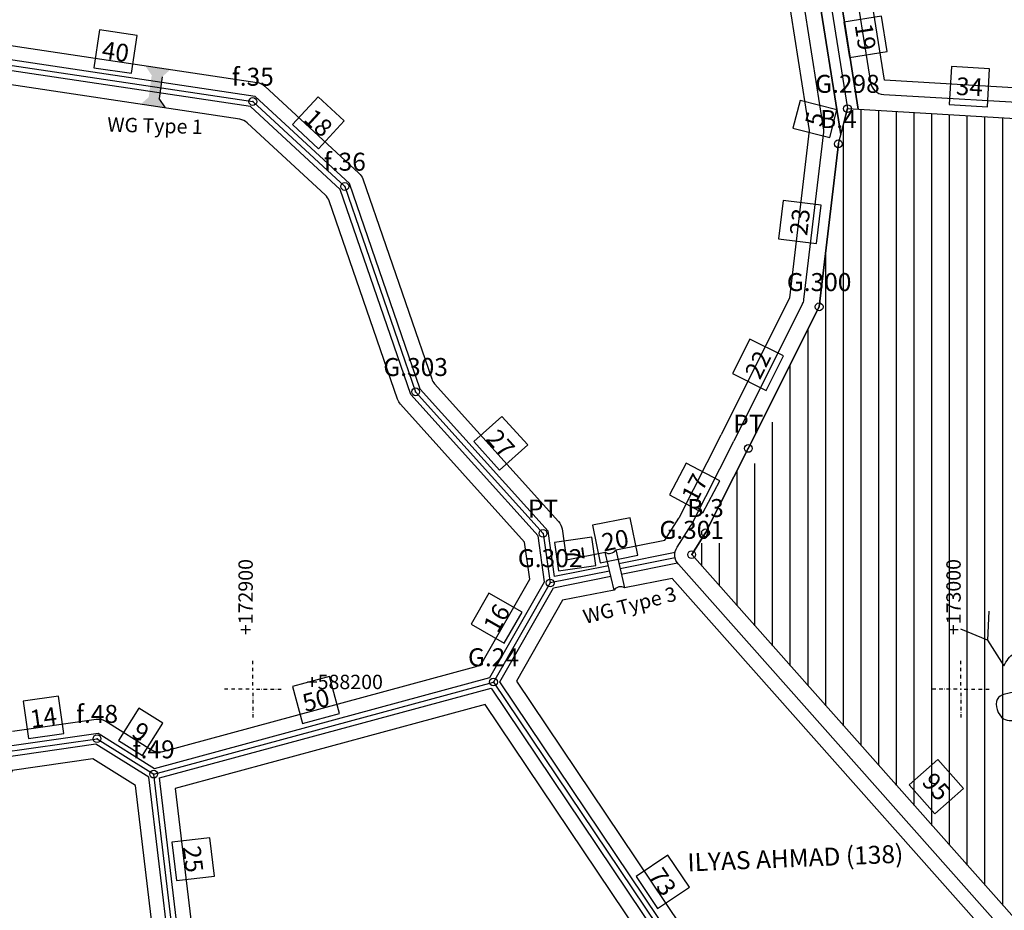
# Model space of a CAD drawing. Units: inches. Extents: x -88763 to -20466, y -21900 to 27898.
# Drawn here: x -77193 to -75802, y 8687 to 9945 of the extents above; entities that cross this region are included whole.
import ezdxf
from ezdxf.enums import TextEntityAlignment as Align

# ---------------------------------------------------------------- set-up
doc = ezdxf.new("R2010")
doc.units = ezdxf.units.IN
doc.header["$MEASUREMENT"] = 0
doc.linetypes.add('DASHDOT', pattern=[1, 0.5, -0.25, 0, -0.25])
for name, color, linetype in [('BANGUNAN', 5, 'Continuous'), ('BATAS DESA', 6, 'Continuous'), ('BULAT1', 7, 'Continuous'), ('Dimension', 7, 'Continuous'), ('Double', 144, 'Continuous'), ('Grid', 7, 'Continuous'), ('Nama 1', 7, 'Continuous'), ('PATOK1', 7, 'Continuous'), ('tambak', 7, 'Continuous'), ('Tanggul', 7, 'Continuous')]:
    doc.layers.add(name, color=color, linetype=linetype)
doc.layers.add('Sal_existing', color=1, linetype='Continuous', lineweight=15)
doc.styles.add('L100', font='simplex.shx', dxfattribs={"height": 2.54})
doc.styles.add('L80', font='simplex.shx', dxfattribs={"height": 2.03})
doc.styles.add('P200-1', font='panroman.ttf', dxfattribs={"width": 0.8, "height": 25})
doc.dimstyles.new('1TO200', dxfattribs={"dimtxt": 14, "dimasz": 5, "dimexe": 25, "dimexo": 25, "dimgap": -14, "dimtad": 1, "dimdec": 0, "dimlfac": 0.1, "dimzin": 0, "dimdsep": 46, "dimtxsty": 'P200-1', "dimblk": 'DOT', "dimcen": 0.09, "dimse1": 1, "dimse2": 1, "dimsd1": 1, "dimsd2": 1, "dimclrd": 191, "dimclre": 191, "dimclrt": 1, "dimadec": 0, "dimazin": 0, "dimtfac": 1, "dimtdec": 0, "dimtix": 1, "dimtmove": 0, "dimatfit": 3, "dimldrblk": 'DOT', "dimfxl": 0, "dimtolj": 1, "dimtzin": 0, "dimarcsym": 0})

# ---------------------------------------------------------------- blocks, each defined once
blk = doc.blocks.new('*D3691')
at = {"layer": 'Defpoints', "color": 0}
for p in [(-76243.7, 9189), (-76243.7, 9189), (-75613.7, 8479)]:
    blk.add_point(p, dxfattribs=at)
at = {"layer": 'Dimension', "color": 191, "lineweight": -2}
for p, q in [((-75896.1, 8899.4), (-75936.3, 8863.7)), ((-75859.9, 8858.6), (-75896.1, 8899.4)), ((-75936.3, 8863.7), (-75900.2, 8822.9)), ((-75900.2, 8822.9), (-75859.9, 8858.6))]:
    blk.add_line(p, q, dxfattribs=at)
at = {"layer": 'Dimension', "color": 1, "insert": (-75898.1, 8861.2), "char_height": 25, "attachment_point": 5, "rotation": 311.5834, "style": 'P200-1'}
blk.add_mtext('\\A1;95', dxfattribs=at)
blk = doc.blocks.new('_Dot')
at = {"color": 0, "linetype": 'ByBlock', "lineweight": -2}
blk.add_line((-0.5, 0), (-1, 0), dxfattribs=at)
at = {"color": 0, "linetype": 'ByBlock', "const_width": 0.5}
blk.add_lwpolyline([(-0.25, 0, 1), (0.25, 0, 1)], format="xyb", close=True, dxfattribs=at)
blk = doc.blocks.new('*D3692')
at = {"layer": 'Defpoints', "color": 0}
for p in [(-76163.7, 9339), (-76163.7, 9339), (-76243.7, 9189)]:
    blk.add_point(p, dxfattribs=at)
at = {"layer": 'Dimension', "color": 191, "lineweight": -2}
for p, q in [((-76251.3, 9318.1), (-76275.1, 9273.3)), ((-76204.1, 9293), (-76251.3, 9318.1)), ((-76228, 9248.2), (-76204.1, 9293)), ((-76275.1, 9273.3), (-76228, 9248.2))]:
    blk.add_line(p, q, dxfattribs=at)
at = {"layer": 'Dimension', "color": 1, "insert": (-76239.6, 9283.2), "char_height": 25, "attachment_point": 5, "rotation": 61.9275, "style": 'P200-1'}
blk.add_mtext('\\A1;17', dxfattribs=at)
blk = doc.blocks.new('*D3693')
at = {"layer": 'Defpoints', "color": 0}
for p in [(-76063.7, 9539), (-76063.7, 9539), (-76163.7, 9339)]:
    blk.add_point(p, dxfattribs=at)
at = {"layer": 'Dimension', "color": 191, "lineweight": -2}
for p, q in [((-76161.7, 9493.4), (-76186.1, 9444.7)), ((-76114.1, 9469.6), (-76161.7, 9493.4)), ((-76138.4, 9420.9), (-76114.1, 9469.6)), ((-76186.1, 9444.7), (-76138.4, 9420.9))]:
    blk.add_line(p, q, dxfattribs=at)
at = {"layer": 'Dimension', "color": 1, "insert": (-76150.1, 9457.2), "char_height": 25, "attachment_point": 5, "rotation": 63.4349, "style": 'P200-1'}
blk.add_mtext('\\A1;22', dxfattribs=at)
blk = doc.blocks.new('*D3694')
at = {"layer": 'Defpoints', "color": 0}
for p in [(-76036.5, 9769.2, 3.6), (-76036.5, 9769.2), (-76063.7, 9539)]:
    blk.add_point(p, dxfattribs=at)
at = {"layer": 'Dimension', "color": 191, "lineweight": -2}
for p, q in [((-76114.5, 9689.2), (-76120.9, 9635)), ((-76060.8, 9682.8), (-76114.5, 9689.2)), ((-76067.2, 9628.7), (-76060.8, 9682.8)), ((-76120.9, 9635), (-76067.2, 9628.7))]:
    blk.add_line(p, q, dxfattribs=at)
at = {"layer": 'Dimension', "color": 1, "insert": (-76090.9, 9658.9), "char_height": 25, "attachment_point": 5, "rotation": 83.2665, "style": 'P200-1'}
blk.add_mtext('\\A1;23', dxfattribs=at)
blk = doc.blocks.new('*D3695')
at = {"layer": 'Defpoints', "color": 0}
for p in [(-76023.7, 9819), (-76023.7, 9819), (-76036.5, 9769.2, 3.6)]:
    blk.add_point(p, dxfattribs=at)
at = {"layer": 'Dimension', "color": 191, "lineweight": -2}
for p, q in [((-76090.7, 9830.6), (-76100.8, 9791.4)), ((-76038.6, 9817.2), (-76090.7, 9830.6)), ((-76048.7, 9778), (-76038.6, 9817.2)), ((-76100.8, 9791.4), (-76048.7, 9778))]:
    blk.add_line(p, q, dxfattribs=at)
at = {"layer": 'Dimension', "color": 1, "insert": (-76069.7, 9804.3), "char_height": 25, "attachment_point": 5, "rotation": 75.561, "style": 'P200-1'}
blk.add_mtext('\\A1;5', dxfattribs=at)
blk = doc.blocks.new('*D3696')
at = {"layer": 'Defpoints', "color": 0}
for p in [(-76023.7, 9819), (-75683.7, 9799), (-75683.7, 9799)]:
    blk.add_point(p, dxfattribs=at)
at = {"layer": 'Dimension', "color": 191, "lineweight": -2}
for p, q in [((-75876.7, 9878.4), (-75879.9, 9824.6)), ((-75822.8, 9875.2), (-75876.7, 9878.4)), ((-75826, 9821.4), (-75822.8, 9875.2)), ((-75879.9, 9824.6), (-75826, 9821.4))]:
    blk.add_line(p, q, dxfattribs=at)
at = {"layer": 'Dimension', "color": 1, "insert": (-75851.3, 9849.9), "char_height": 25, "attachment_point": 5, "rotation": 356.6335, "style": 'P200-1'}
blk.add_mtext('\\A1;34', dxfattribs=at)
blk = doc.blocks.new('*D2318')
at = {"layer": 'Defpoints', "color": 0}
for p in [(-76053.7, 10009), (-76053.7, 10009), (-76023.7, 9819)]:
    blk.add_point(p, dxfattribs=at)
at = {"layer": 'Dimension', "color": 191, "lineweight": -2}
for p, q in [((-75975.6, 9949.4), (-76028.8, 9941)), ((-75967.8, 9899.8), (-75975.6, 9949.4)), ((-76028.8, 9941), (-76021, 9891.4)), ((-76021, 9891.4), (-75967.8, 9899.8))]:
    blk.add_line(p, q, dxfattribs=at)
at = {"layer": 'Dimension', "color": 1, "insert": (-75998.3, 9920.4), "char_height": 25, "attachment_point": 5, "rotation": 278.9726, "style": 'P200-1'}
blk.add_mtext('\\A1;19', dxfattribs=at)
blk = doc.blocks.new('*D2418')
at = {"layer": 'Defpoints', "color": 0}
for p in [(-77263.7, 9889), (-76863.7, 9829), (-76863.7, 9829)]:
    blk.add_point(p, dxfattribs=at)
at = {"layer": 'Dimension', "color": 191, "lineweight": -2}
for p, q in [((-77080.1, 9930.2), (-77088.1, 9876.8)), ((-77027.2, 9922.2), (-77080.1, 9930.2)), ((-77035.2, 9868.9), (-77027.2, 9922.2)), ((-77088.1, 9876.8), (-77035.2, 9868.9))]:
    blk.add_line(p, q, dxfattribs=at)
at = {"layer": 'Dimension', "color": 1, "insert": (-77057.6, 9899.5), "char_height": 25, "attachment_point": 5, "rotation": 351.4692, "style": 'P200-1'}
blk.add_mtext('\\A1;40', dxfattribs=at)
blk = doc.blocks.new('*D2419')
at = {"layer": 'Defpoints', "color": 0}
for p in [(-76863.7, 9829), (-76733.7, 9709), (-76733.7, 9709)]:
    blk.add_point(p, dxfattribs=at)
at = {"layer": 'Dimension', "color": 191, "lineweight": -2}
for p, q in [((-76771.5, 9835.6), (-76807.7, 9796.4)), ((-76734.5, 9801.5), (-76771.5, 9835.6)), ((-76807.7, 9796.4), (-76770.7, 9762.2)), ((-76770.7, 9762.2), (-76734.5, 9801.5))]:
    blk.add_line(p, q, dxfattribs=at)
at = {"layer": 'Dimension', "color": 1, "insert": (-76771.1, 9798.9), "char_height": 25, "attachment_point": 5, "rotation": 317.2906, "style": 'P200-1'}
blk.add_mtext('\\A1;18', dxfattribs=at)
blk = doc.blocks.new('*D2427')
at = {"layer": 'Defpoints', "color": 0}
for p in [(-77083.7, 8929), (-77083.7, 8929), (-77223.7, 8909)]:
    blk.add_point(p, dxfattribs=at)
at = {"layer": 'Dimension', "color": 191, "lineweight": -2}
for p, q in [((-77138.3, 8988.9), (-77188.1, 8981.8)), ((-77130.8, 8936.4), (-77138.3, 8988.9)), ((-77188.1, 8981.8), (-77180.6, 8929.3)), ((-77180.6, 8929.3), (-77130.8, 8936.4))]:
    blk.add_line(p, q, dxfattribs=at)
at = {"layer": 'Dimension', "color": 1, "insert": (-77159.5, 8959.1), "char_height": 25, "attachment_point": 5, "rotation": 8.1301, "style": 'P200-1'}
blk.add_mtext('\\A1;14', dxfattribs=at)
blk = doc.blocks.new('*D2428')
at = {"layer": 'Defpoints', "color": 0}
for p in [(-77083.7, 8929), (-77003.7, 8879), (-77003.7, 8879)]:
    blk.add_point(p, dxfattribs=at)
at = {"layer": 'Dimension', "color": 191, "lineweight": -2}
for p, q in [((-77024.6, 8972.1), (-77053.2, 8926.4)), ((-76990.9, 8951), (-77024.6, 8972.1)), ((-77019.5, 8905.3), (-76990.9, 8951)), ((-77053.2, 8926.4), (-77019.5, 8905.3))]:
    blk.add_line(p, q, dxfattribs=at)
at = {"layer": 'Dimension', "color": 1, "insert": (-77022, 8938.7), "char_height": 25, "attachment_point": 5, "rotation": 327.9946, "style": 'P200-1'}
blk.add_mtext('\\A1;9', dxfattribs=at)
blk = doc.blocks.new('*D2429')
at = {"layer": 'Defpoints', "color": 0}
for p in [(-77003.7, 8879), (-76973.7, 8629), (-76973.7, 8629)]:
    blk.add_point(p, dxfattribs=at)
at = {"layer": 'Dimension', "color": 191, "lineweight": -2}
for p, q in [((-76924.4, 8789.2), (-76978.1, 8782.8)), ((-76978.1, 8782.8), (-76971.6, 8728.6)), ((-76917.9, 8735), (-76924.4, 8789.2)), ((-76971.6, 8728.6), (-76917.9, 8735))]:
    blk.add_line(p, q, dxfattribs=at)
at = {"layer": 'Dimension', "color": 1, "insert": (-76948, 8758.9), "char_height": 25, "attachment_point": 5, "rotation": 276.8428, "style": 'P200-1'}
blk.add_mtext('\\A1;25', dxfattribs=at)
blk = doc.blocks.new('*D2430')
at = {"layer": 'Defpoints', "color": 0}
for p in [(-76523.7, 9009), (-76523.7, 9009), (-77003.7, 8879)]:
    blk.add_point(p, dxfattribs=at)
at = {"layer": 'Dimension', "color": 191, "lineweight": -2}
for p, q in [((-76755.4, 9016.7), (-76807.5, 9002.5)), ((-76741.3, 8964.6), (-76755.4, 9016.7)), ((-76807.5, 9002.5), (-76793.4, 8950.5)), ((-76793.4, 8950.5), (-76741.3, 8964.6))]:
    blk.add_line(p, q, dxfattribs=at)
at = {"layer": 'Dimension', "color": 1, "insert": (-76774.4, 8983.6), "char_height": 25, "attachment_point": 5, "rotation": 15.1541, "style": 'P200-1'}
blk.add_mtext('\\A1;50', dxfattribs=at)
blk = doc.blocks.new('*D2431')
at = {"layer": 'Defpoints', "color": 0}
for p in [(-76443.7, 9149), (-76443.7, 9149), (-76523.7, 9009)]:
    blk.add_point(p, dxfattribs=at)
at = {"layer": 'Dimension', "color": 191, "lineweight": -2}
for p, q in [((-76530.1, 9134.5), (-76555.1, 9090.8)), ((-76483.4, 9107.8), (-76530.1, 9134.5)), ((-76508.4, 9064.1), (-76483.4, 9107.8)), ((-76555.1, 9090.8), (-76508.4, 9064.1))]:
    blk.add_line(p, q, dxfattribs=at)
at = {"layer": 'Dimension', "color": 1, "insert": (-76519.2, 9099.3), "char_height": 25, "attachment_point": 5, "rotation": 60.2551, "style": 'P200-1'}
blk.add_mtext('\\A1;16', dxfattribs=at)
blk = doc.blocks.new('*D2432')
at = {"layer": 'Defpoints', "color": 0}
for p in [(-76243.7, 9189), (-76243.7, 9189), (-76443.7, 9149)]:
    blk.add_point(p, dxfattribs=at)
at = {"layer": 'Dimension', "color": 191, "lineweight": -2}
for p, q in [((-76330.6, 9241.2), (-76383.6, 9230.6)), ((-76320, 9188), (-76330.6, 9241.2)), ((-76383.6, 9230.6), (-76372.9, 9177.4)), ((-76372.9, 9177.4), (-76320, 9188))]:
    blk.add_line(p, q, dxfattribs=at)
at = {"layer": 'Dimension', "color": 1, "insert": (-76351.8, 9209.3), "char_height": 25, "attachment_point": 5, "rotation": 11.3099, "style": 'P200-1'}
blk.add_mtext('\\A1;20', dxfattribs=at)
blk = doc.blocks.new('*D2433')
at = {"layer": 'Defpoints', "color": 0}
for p in [(-76453.7, 9219), (-76443.7, 9149), (-76443.7, 9149)]:
    blk.add_point(p, dxfattribs=at)
at = {"layer": 'Dimension', "color": 191, "lineweight": -2}
for p, q in [((-76384.9, 9213.5), (-76437.7, 9206)), ((-76379.1, 9173.6), (-76384.9, 9213.5)), ((-76437.7, 9206), (-76432, 9166)), ((-76432, 9166), (-76379.1, 9173.6))]:
    blk.add_line(p, q, dxfattribs=at)
at = {"layer": 'Dimension', "color": 1, "insert": (-76408.4, 9189.8), "char_height": 25, "attachment_point": 5, "rotation": 278.1301, "style": 'P200-1'}
blk.add_mtext('\\A1;7', dxfattribs=at)
blk = doc.blocks.new('*D2434')
at = {"layer": 'Defpoints', "color": 0}
for p in [(-76633.7, 9419), (-76453.7, 9219), (-76453.7, 9219)]:
    blk.add_point(p, dxfattribs=at)
at = {"layer": 'Dimension', "color": 191, "lineweight": -2}
for p, q in [((-76511.8, 9384.3), (-76551.5, 9348.6)), ((-76475.4, 9343.9), (-76511.8, 9384.3)), ((-76551.5, 9348.6), (-76515.1, 9308.1)), ((-76515.1, 9308.1), (-76475.4, 9343.9))]:
    blk.add_line(p, q, dxfattribs=at)
at = {"layer": 'Dimension', "color": 1, "insert": (-76513.5, 9346.2), "char_height": 25, "attachment_point": 5, "rotation": 311.9872, "style": 'P200-1'}
blk.add_mtext('\\A1;27', dxfattribs=at)
blk = doc.blocks.new('*D2435')
at = {"layer": 'Defpoints', "color": 0}
for p in [(-76523.7, 9009), (-76113.7, 8399), (-76113.7, 8399)]:
    blk.add_point(p, dxfattribs=at)
at = {"layer": 'Dimension', "color": 191, "lineweight": -2}
for p, q in [((-76277.4, 8764.6), (-76322.3, 8734.5)), ((-76247, 8719.4), (-76277.4, 8764.6)), ((-76322.3, 8734.5), (-76291.9, 8689.2)), ((-76291.9, 8689.2), (-76247, 8719.4))]:
    blk.add_line(p, q, dxfattribs=at)
at = {"layer": 'Dimension', "color": 1, "insert": (-76284.7, 8726.9), "char_height": 25, "attachment_point": 5, "rotation": 303.9063, "style": 'P200-1'}
blk.add_mtext('\\A1;73', dxfattribs=at)
blk = doc.blocks.new('*D2564')
at = {"layer": 'Defpoints', "color": 0}
for p in [(-76243.7, 9189), (-76243.7, 9189), (-75613.7, 8479)]:
    blk.add_point(p, dxfattribs=at)
at = {"layer": 'Dimension', "color": 191, "lineweight": -2}
for p, q in [((-75896.1, 8899.4), (-75936.3, 8863.7)), ((-75859.9, 8858.6), (-75896.1, 8899.4)), ((-75936.3, 8863.7), (-75900.2, 8822.9)), ((-75900.2, 8822.9), (-75859.9, 8858.6))]:
    blk.add_line(p, q, dxfattribs=at)
at = {"layer": 'Dimension', "color": 1, "insert": (-75898.1, 8861.2), "char_height": 25, "attachment_point": 5, "rotation": 311.5834, "style": 'P200-1'}
blk.add_mtext('\\A1;95', dxfattribs=at)
blk = doc.blocks.new('*D2565')
at = {"layer": 'Defpoints', "color": 0}
for p in [(-76163.7, 9339), (-76163.7, 9339), (-76243.7, 9189)]:
    blk.add_point(p, dxfattribs=at)
at = {"layer": 'Dimension', "color": 191, "lineweight": -2}
for p, q in [((-76251.3, 9318.1), (-76275.1, 9273.3)), ((-76204.1, 9293), (-76251.3, 9318.1)), ((-76228, 9248.2), (-76204.1, 9293)), ((-76275.1, 9273.3), (-76228, 9248.2))]:
    blk.add_line(p, q, dxfattribs=at)
at = {"layer": 'Dimension', "color": 1, "insert": (-76239.6, 9283.2), "char_height": 25, "attachment_point": 5, "rotation": 61.9275, "style": 'P200-1'}
blk.add_mtext('\\A1;17', dxfattribs=at)
blk = doc.blocks.new('*D2566')
at = {"layer": 'Defpoints', "color": 0}
for p in [(-76063.7, 9539), (-76063.7, 9539), (-76163.7, 9339)]:
    blk.add_point(p, dxfattribs=at)
at = {"layer": 'Dimension', "color": 191, "lineweight": -2}
for p, q in [((-76161.7, 9493.4), (-76186.1, 9444.7)), ((-76114.1, 9469.6), (-76161.7, 9493.4)), ((-76138.4, 9420.9), (-76114.1, 9469.6)), ((-76186.1, 9444.7), (-76138.4, 9420.9))]:
    blk.add_line(p, q, dxfattribs=at)
at = {"layer": 'Dimension', "color": 1, "insert": (-76150.1, 9457.2), "char_height": 25, "attachment_point": 5, "rotation": 63.4349, "style": 'P200-1'}
blk.add_mtext('\\A1;22', dxfattribs=at)
blk = doc.blocks.new('*D2567')
at = {"layer": 'Defpoints', "color": 0}
for p in [(-76036.5, 9769.2, 3.6), (-76036.5, 9769.2), (-76063.7, 9539)]:
    blk.add_point(p, dxfattribs=at)
at = {"layer": 'Dimension', "color": 191, "lineweight": -2}
for p, q in [((-76114.5, 9689.2), (-76120.9, 9635)), ((-76060.8, 9682.8), (-76114.5, 9689.2)), ((-76067.2, 9628.7), (-76060.8, 9682.8)), ((-76120.9, 9635), (-76067.2, 9628.7))]:
    blk.add_line(p, q, dxfattribs=at)
at = {"layer": 'Dimension', "color": 1, "insert": (-76090.9, 9658.9), "char_height": 25, "attachment_point": 5, "rotation": 83.2665, "style": 'P200-1'}
blk.add_mtext('\\A1;23', dxfattribs=at)
blk = doc.blocks.new('*D2568')
at = {"layer": 'Defpoints', "color": 0}
for p in [(-76023.7, 9819), (-76023.7, 9819), (-76036.5, 9769.2, 3.6)]:
    blk.add_point(p, dxfattribs=at)
at = {"layer": 'Dimension', "color": 191, "lineweight": -2}
for p, q in [((-76090.7, 9830.6), (-76100.8, 9791.4)), ((-76038.6, 9817.2), (-76090.7, 9830.6)), ((-76048.7, 9778), (-76038.6, 9817.2)), ((-76100.8, 9791.4), (-76048.7, 9778))]:
    blk.add_line(p, q, dxfattribs=at)
at = {"layer": 'Dimension', "color": 1, "insert": (-76069.7, 9804.3), "char_height": 25, "attachment_point": 5, "rotation": 75.561, "style": 'P200-1'}
blk.add_mtext('\\A1;5', dxfattribs=at)
blk = doc.blocks.new('*D2569')
at = {"layer": 'Defpoints', "color": 0}
for p in [(-76023.7, 9819), (-75683.7, 9799), (-75683.7, 9799)]:
    blk.add_point(p, dxfattribs=at)
at = {"layer": 'Dimension', "color": 191, "lineweight": -2}
for p, q in [((-75876.7, 9878.4), (-75879.9, 9824.6)), ((-75822.8, 9875.2), (-75876.7, 9878.4)), ((-75826, 9821.4), (-75822.8, 9875.2)), ((-75879.9, 9824.6), (-75826, 9821.4))]:
    blk.add_line(p, q, dxfattribs=at)
at = {"layer": 'Dimension', "color": 1, "insert": (-75851.3, 9849.9), "char_height": 25, "attachment_point": 5, "rotation": 356.6335, "style": 'P200-1'}
blk.add_mtext('\\A1;34', dxfattribs=at)
blk = doc.blocks.new('*D951')
at = {"layer": 'Defpoints', "color": 0}
for p in [(-76053.7, 10009), (-76053.7, 10009), (-76023.7, 9819)]:
    blk.add_point(p, dxfattribs=at)
at = {"layer": 'Dimension', "color": 191, "lineweight": -2}
for p, q in [((-75975.6, 9949.4), (-76028.8, 9941)), ((-75967.8, 9899.8), (-75975.6, 9949.4)), ((-76028.8, 9941), (-76021, 9891.4)), ((-76021, 9891.4), (-75967.8, 9899.8))]:
    blk.add_line(p, q, dxfattribs=at)
at = {"layer": 'Dimension', "color": 1, "insert": (-75998.3, 9920.4), "char_height": 25, "attachment_point": 5, "rotation": 278.9726, "style": 'P200-1'}
blk.add_mtext('\\A1;19', dxfattribs=at)
blk = doc.blocks.new('*D1003')
at = {"layer": 'Defpoints', "color": 0}
for p in [(-77263.7, 9889), (-76863.7, 9829), (-76863.7, 9829)]:
    blk.add_point(p, dxfattribs=at)
at = {"layer": 'Dimension', "color": 191, "lineweight": -2}
for p, q in [((-77080.1, 9930.2), (-77088.1, 9876.8)), ((-77027.2, 9922.2), (-77080.1, 9930.2)), ((-77035.2, 9868.9), (-77027.2, 9922.2)), ((-77088.1, 9876.8), (-77035.2, 9868.9))]:
    blk.add_line(p, q, dxfattribs=at)
at = {"layer": 'Dimension', "color": 1, "insert": (-77057.6, 9899.5), "char_height": 25, "attachment_point": 5, "rotation": 351.4692, "style": 'P200-1'}
blk.add_mtext('\\A1;40', dxfattribs=at)
blk = doc.blocks.new('*D1004')
at = {"layer": 'Defpoints', "color": 0}
for p in [(-76863.7, 9829), (-76733.7, 9709), (-76733.7, 9709)]:
    blk.add_point(p, dxfattribs=at)
at = {"layer": 'Dimension', "color": 191, "lineweight": -2}
for p, q in [((-76771.5, 9835.6), (-76807.7, 9796.4)), ((-76734.5, 9801.5), (-76771.5, 9835.6)), ((-76807.7, 9796.4), (-76770.7, 9762.2)), ((-76770.7, 9762.2), (-76734.5, 9801.5))]:
    blk.add_line(p, q, dxfattribs=at)
at = {"layer": 'Dimension', "color": 1, "insert": (-76771.1, 9798.9), "char_height": 25, "attachment_point": 5, "rotation": 317.2906, "style": 'P200-1'}
blk.add_mtext('\\A1;18', dxfattribs=at)
blk = doc.blocks.new('*D1012')
at = {"layer": 'Defpoints', "color": 0}
for p in [(-77083.7, 8929), (-77083.7, 8929), (-77223.7, 8909)]:
    blk.add_point(p, dxfattribs=at)
at = {"layer": 'Dimension', "color": 191, "lineweight": -2}
for p, q in [((-77138.3, 8988.9), (-77188.1, 8981.8)), ((-77130.8, 8936.4), (-77138.3, 8988.9)), ((-77188.1, 8981.8), (-77180.6, 8929.3)), ((-77180.6, 8929.3), (-77130.8, 8936.4))]:
    blk.add_line(p, q, dxfattribs=at)
at = {"layer": 'Dimension', "color": 1, "insert": (-77159.5, 8959.1), "char_height": 25, "attachment_point": 5, "rotation": 8.1301, "style": 'P200-1'}
blk.add_mtext('\\A1;14', dxfattribs=at)
blk = doc.blocks.new('*D1013')
at = {"layer": 'Defpoints', "color": 0}
for p in [(-77083.7, 8929), (-77003.7, 8879), (-77003.7, 8879)]:
    blk.add_point(p, dxfattribs=at)
at = {"layer": 'Dimension', "color": 191, "lineweight": -2}
for p, q in [((-77024.6, 8972.1), (-77053.2, 8926.4)), ((-76990.9, 8951), (-77024.6, 8972.1)), ((-77019.5, 8905.3), (-76990.9, 8951)), ((-77053.2, 8926.4), (-77019.5, 8905.3))]:
    blk.add_line(p, q, dxfattribs=at)
at = {"layer": 'Dimension', "color": 1, "insert": (-77022, 8938.7), "char_height": 25, "attachment_point": 5, "rotation": 327.9946, "style": 'P200-1'}
blk.add_mtext('\\A1;9', dxfattribs=at)
blk = doc.blocks.new('*D1014')
at = {"layer": 'Defpoints', "color": 0}
for p in [(-77003.7, 8879), (-76973.7, 8629), (-76973.7, 8629)]:
    blk.add_point(p, dxfattribs=at)
at = {"layer": 'Dimension', "color": 191, "lineweight": -2}
for p, q in [((-76924.4, 8789.2), (-76978.1, 8782.8)), ((-76978.1, 8782.8), (-76971.6, 8728.6)), ((-76917.9, 8735), (-76924.4, 8789.2)), ((-76971.6, 8728.6), (-76917.9, 8735))]:
    blk.add_line(p, q, dxfattribs=at)
at = {"layer": 'Dimension', "color": 1, "insert": (-76948, 8758.9), "char_height": 25, "attachment_point": 5, "rotation": 276.8428, "style": 'P200-1'}
blk.add_mtext('\\A1;25', dxfattribs=at)
blk = doc.blocks.new('*D1015')
at = {"layer": 'Defpoints', "color": 0}
for p in [(-76523.7, 9009), (-76523.7, 9009), (-77003.7, 8879)]:
    blk.add_point(p, dxfattribs=at)
at = {"layer": 'Dimension', "color": 191, "lineweight": -2}
for p, q in [((-76755.4, 9016.7), (-76807.5, 9002.5)), ((-76741.3, 8964.6), (-76755.4, 9016.7)), ((-76807.5, 9002.5), (-76793.4, 8950.5)), ((-76793.4, 8950.5), (-76741.3, 8964.6))]:
    blk.add_line(p, q, dxfattribs=at)
at = {"layer": 'Dimension', "color": 1, "insert": (-76774.4, 8983.6), "char_height": 25, "attachment_point": 5, "rotation": 15.1541, "style": 'P200-1'}
blk.add_mtext('\\A1;50', dxfattribs=at)
blk = doc.blocks.new('*D1016')
at = {"layer": 'Defpoints', "color": 0}
for p in [(-76443.7, 9149), (-76443.7, 9149), (-76523.7, 9009)]:
    blk.add_point(p, dxfattribs=at)
at = {"layer": 'Dimension', "color": 191, "lineweight": -2}
for p, q in [((-76530.1, 9134.5), (-76555.1, 9090.8)), ((-76483.4, 9107.8), (-76530.1, 9134.5)), ((-76508.4, 9064.1), (-76483.4, 9107.8)), ((-76555.1, 9090.8), (-76508.4, 9064.1))]:
    blk.add_line(p, q, dxfattribs=at)
at = {"layer": 'Dimension', "color": 1, "insert": (-76519.2, 9099.3), "char_height": 25, "attachment_point": 5, "rotation": 60.2551, "style": 'P200-1'}
blk.add_mtext('\\A1;16', dxfattribs=at)
blk = doc.blocks.new('*D1017')
at = {"layer": 'Defpoints', "color": 0}
for p in [(-76243.7, 9189), (-76243.7, 9189), (-76443.7, 9149)]:
    blk.add_point(p, dxfattribs=at)
at = {"layer": 'Dimension', "color": 191, "lineweight": -2}
for p, q in [((-76330.6, 9241.2), (-76383.6, 9230.6)), ((-76320, 9188), (-76330.6, 9241.2)), ((-76383.6, 9230.6), (-76372.9, 9177.4)), ((-76372.9, 9177.4), (-76320, 9188))]:
    blk.add_line(p, q, dxfattribs=at)
at = {"layer": 'Dimension', "color": 1, "insert": (-76351.8, 9209.3), "char_height": 25, "attachment_point": 5, "rotation": 11.3099, "style": 'P200-1'}
blk.add_mtext('\\A1;20', dxfattribs=at)
blk = doc.blocks.new('*D1018')
at = {"layer": 'Defpoints', "color": 0}
for p in [(-76453.7, 9219), (-76443.7, 9149), (-76443.7, 9149)]:
    blk.add_point(p, dxfattribs=at)
at = {"layer": 'Dimension', "color": 191, "lineweight": -2}
for p, q in [((-76384.9, 9213.5), (-76437.7, 9206)), ((-76379.1, 9173.6), (-76384.9, 9213.5)), ((-76437.7, 9206), (-76432, 9166)), ((-76432, 9166), (-76379.1, 9173.6))]:
    blk.add_line(p, q, dxfattribs=at)
at = {"layer": 'Dimension', "color": 1, "insert": (-76408.4, 9189.8), "char_height": 25, "attachment_point": 5, "rotation": 278.1301, "style": 'P200-1'}
blk.add_mtext('\\A1;7', dxfattribs=at)
blk = doc.blocks.new('*D1019')
at = {"layer": 'Defpoints', "color": 0}
for p in [(-76633.7, 9419), (-76453.7, 9219), (-76453.7, 9219)]:
    blk.add_point(p, dxfattribs=at)
at = {"layer": 'Dimension', "color": 191, "lineweight": -2}
for p, q in [((-76511.8, 9384.3), (-76551.5, 9348.6)), ((-76475.4, 9343.9), (-76511.8, 9384.3)), ((-76551.5, 9348.6), (-76515.1, 9308.1)), ((-76515.1, 9308.1), (-76475.4, 9343.9))]:
    blk.add_line(p, q, dxfattribs=at)
at = {"layer": 'Dimension', "color": 1, "insert": (-76513.5, 9346.2), "char_height": 25, "attachment_point": 5, "rotation": 311.9872, "style": 'P200-1'}
blk.add_mtext('\\A1;27', dxfattribs=at)
blk = doc.blocks.new('*D1020')
at = {"layer": 'Defpoints', "color": 0}
for p in [(-76523.7, 9009), (-76113.7, 8399), (-76113.7, 8399)]:
    blk.add_point(p, dxfattribs=at)
at = {"layer": 'Dimension', "color": 191, "lineweight": -2}
for p, q in [((-76277.4, 8764.6), (-76322.3, 8734.5)), ((-76247, 8719.4), (-76277.4, 8764.6)), ((-76322.3, 8734.5), (-76291.9, 8689.2)), ((-76291.9, 8689.2), (-76247, 8719.4))]:
    blk.add_line(p, q, dxfattribs=at)
at = {"layer": 'Dimension', "color": 1, "insert": (-76284.7, 8726.9), "char_height": 25, "attachment_point": 5, "rotation": 303.9063, "style": 'P200-1'}
blk.add_mtext('\\A1;73', dxfattribs=at)

msp = doc.modelspace()

# ---------------------------------------------------------------- hatches: boundary and pattern name
at = {"layer": 'BATAS DESA'}
h = msp.add_hatch(color=6, dxfattribs=at)
h.paths.add_polyline_path([(-76979.7, 9874.4), (-77015.4, 9879.2), (-77006.5, 9865.8), (-76991.8, 9863.9)])
h.paths.add_polyline_path([(-76995.8, 9833.2), (-77010.6, 9835.2), (-77022.6, 9824.7), (-76987, 9819.9)])
msp.add_hatch(color=6, dxfattribs=at).paths.add_polyline_path([(-76991.7, 9863.9), (-77006.6, 9865.8), (-77010.7, 9835.2), (-76995.8, 9833.2)])

# ---------------------------------------------------------------- linework, layer by layer
at = {"layer": 'BANGUNAN', "lineweight": -3}
for points in [[(-75823.9, 9108.9), (-75825.7, 9068.2), (-75863.4, 9083.9)], [(-75825.7, 9068.2), (-75802.6, 9031.7)]]:
    msp.add_lwpolyline(points, dxfattribs=at)
msp.add_spline([(-75802.6, 9031.7), (-75788.7, 9048.8), (-75768.4, 9045.2), (-75756.3, 9013.3), (-75784.5, 8995.4), (-75812.2, 8984.5), (-75803.1, 8957.2), (-75781.9, 8957.5), (-75766.1, 8974.1)], degree=3, dxfattribs=at)
at = {"layer": 'BATAS DESA', "color": 6}
for p, q in [((-76991.7, 9863.9), (-76995.8, 9833.2)), ((-76987, 9819.9), (-76995.9, 9833.3))]:
    msp.add_line(p, q, dxfattribs=at)
at = {"layer": 'BULAT1', "color": 1, "ltscale": 10}
for centre in [(-76863.7, 9829), (-76023.7, 9819), (-76036.5, 9769.2, 3.6), (-76733.7, 9709), (-76063.7, 9539), (-76633.7, 9419), (-76163.7, 9339), (-76453.7, 9219), (-76224.1, 9219.8, 8.4), (-76243.7, 9189), (-76443.7, 9149), (-76523.7, 9009), (-77083.7, 8929), (-77003.7, 8879)]:
    msp.add_circle(centre, 5.5, dxfattribs=at)
for p in [(-76863.7, 9829), (-76023.7, 9819), (-76036.5, 9769.2, 3.6), (-76733.7, 9709), (-76063.7, 9539), (-76633.7, 9419), (-76163.7, 9339), (-76453.7, 9219), (-76224.1, 9219.8, 8.4), (-76243.7, 9189), (-76443.7, 9149), (-76523.7, 9009), (-77083.7, 8929), (-77003.7, 8879)]:
    msp.add_point(p, dxfattribs=at)
at = {"layer": 'Double', "color": 6}
for p, q in [((-76351.1, 9195.6), (-76338.7, 9142)), ((-76353.3, 9138.8), (-76365.8, 9192.4))]:
    msp.add_line(p, q, dxfattribs=at)
for points in [[(-75506.1, 11523.2), (-75098.5, 10897.6), (-75273.8, 10729.2), (-75516.5, 10622.6, 0.212003), (-75538.3, 10598.6), (-75659.7, 10234.1, 0.080522), (-75661.7, 10221.5), (-75661.7, 9972.7), (-75725.8, 9844.6), (-75971.3, 9859), (-75997.1, 10022.2, 0.115659), (-76004, 10039.1), (-76210.6, 10330.3), (-76186.4, 10347.6, 0.106842), (-76180.7, 10353.8), (-76069.2, 10546.5, 0.099444), (-76066.6, 10554), (-76027.8, 10854.7), (-75849, 11002), (-75952.1, 11197.9), (-75870.5, 11330.6), (-76291.5, 11889.7)], [(-77417.1, 10727.1), (-77631.1, 10566.6), (-77463.9, 10408.7), (-77494.5, 10245.8), (-77253.3, 9921.1, 0.198287), (-77240.3, 9913.3), (-76857.4, 9855.9, -0.150248), (-76846.8, 9850.8), (-76713.7, 9727.9, -0.123958), (-76708.3, 9719.8), (-76610.9, 9437.1, 0.100525), (-76606.8, 9430.2), (-76431.8, 9235.7, -0.148814), (-76426.8, 9225.2), (-76420.6, 9181.7), (-76365.9, 9192.6)], [(-77203.1, 8939.7), (-77084.9, 8956.6, -0.176937), (-77071.5, 8953.8), (-77006.7, 8913.3, 0.208726), (-76990.9, 8911), (-76550, 9030.4, 0.199371), (-76537.8, 9039.8), (-76472.3, 9154.5), (-76479.8, 9206.8), (-76655.2, 9401.7, -0.100525), (-76659.2, 9408.6), (-76755.8, 9688.7, 0.123958), (-76761.2, 9696.9), (-76871.7, 9798.9, 0.150248), (-76882.2, 9804), (-77270.9, 9862.3, -0.198287)], [(-76351.1, 9195.6), (-76281.7, 9209.5), (-76262, 9240.3, 0.02457), (-76261.1, 9242), (-76202.1, 9358.4)]]:
    msp.add_lwpolyline(points, format="xyb", dxfattribs=at)
at = {"layer": 'Double', "color": 144}
for points in [[(-76361.3, 9173.1), (-76437.4, 9157.9), (-76446.6, 9222.3), (-76627.1, 9422.9), (-76727.3, 9713.2), (-76860.3, 9836.1), (-77259.6, 9896), (-77515.8, 10240.8), (-77485.6, 10401.6), (-77662.1, 10568.3), (-77429.1, 10743.1), (-77096.6, 11020.1)], [(-76267.2, 9192), (-76346.6, 9176.1)], [(-76343.2, 9161.5), (-76263.9, 9177.3)], [(-75976.3, 8089.2), (-76107.1, 8402.6), (-76514.9, 9009.3), (-76438.9, 9142.3), (-76357.9, 9158.5)], [(-77023.1, 7689.4), (-77156.1, 7980.4), (-77146.3, 8147.4), (-76966.1, 8628.1), (-76995.5, 8873.5), (-76527, 9000.4), (-76120.4, 8395.4), (-75988.5, 8079.6)], [(-77036, 7681.6), (-77171.3, 7977.6), (-77161.1, 8150.6), (-76981.4, 8629.9), (-77010.7, 8874.5), (-77085.4, 8921.2), (-77218.3, 8902.2), (-77407.4, 8394.5), (-77661.3, 8189.4), (-77528.7, 8094.6), (-77371.7, 7916.7), (-77492.9, 7856), (-77354.7, 7638.9), (-77454.5, 7493.1)]]:
    msp.add_lwpolyline(points, dxfattribs=at)
msp.add_lwpolyline([(-78264.4, 10077), (-78247.3, 10043), (-78065.2, 9800.1), (-78134.5, 9631.7), (-77788.7, 9384.7), (-77569.4, 9145.4), (-77441.1, 9096), (-77359.4, 9065.4), (-77220.9, 8917), (-77082.1, 8936.8), (-77002.5, 8887.1), (-76528.7, 9015.4), (-76451.5, 9150.5), (-76460.8, 9215.7), (-76640.3, 9415.1), (-76740.2, 9704.8), (-76867.1, 9821.9), (-77267.9, 9882), (-77527.2, 10231.1), (-77806.1, 10201.2), (-77927, 10301.9), (-77981.6, 10311)], close=True, dxfattribs=at)
at = {"layer": 'Double', "color": 6}
for points in [[(-76881.4, 7687.9, -0.157719), (-76859.4, 7676.7), (-76448.5, 7265.6), (-76326.2, 7366.9), (-76144.8, 7645), (-76077.7, 8022, -0.184308), (-76063, 8046.5), (-76012.8, 8085.9), (-76137.3, 8384.1, 0.049128), (-76139.2, 8387.5), (-76535.6, 8977.3), (-76973.6, 8858.7), (-76946.2, 8630.5, -0.120123), (-76947.3, 8621.1), (-77125.5, 8146.1, 0.075145), (-77126.7, 8140.2), (-77135.6, 7989.2, 0.122491), (-77133.8, 7979.7), (-77009.9, 7708.6)], [(-77089.8, 8900.4), (-77203.7, 8884.1), (-77388.7, 8387.5, -0.134493), (-77394.9, 8378.9), (-77628.3, 8190.4), (-77517, 8110.9, -0.056953), (-77513.7, 8107.8), (-77339.5, 7910.4), (-77464.2, 7848), (-77330.8, 7638.5), (-77426, 7499.2), (-77298.9, 7420.5), (-77059.7, 7685.3), (-77189.5, 7969.3, -0.122491), (-77191.3, 7978.8), (-77181.1, 8151.8, -0.075145), (-77179.9, 8157.6), (-77003.5, 8627.8, 0.120123), (-77002.4, 8637.2), (-77029.5, 8862.7)]]:
    msp.add_lwpolyline(points, format="xyb", close=True, dxfattribs=at)
for centre, radius, start, end in [((-76360, 9200.9), 10.3, 235.6681, 328.7546), ((-76344.3, 9132.7), 10.9, 58.7709, 145.7023)]:
    msp.add_arc(centre, radius, start, end, dxfattribs=at)
at = {"layer": 'Grid', "color": 3, "linetype": 'DASHDOT', "lineweight": 30, "ltscale": 10}
for points in [[(-76863.7, 9004), (-76863.7, 9039)], [(-75863.7, 9004), (-75863.7, 9039)], [(-76868.7, 8999), (-76903.7, 8999)], [(-76863.7, 8994), (-76863.7, 8959)], [(-76858.7, 8999), (-76823.7, 8999)], [(-75868.7, 8999), (-75903.7, 8999)], [(-75863.7, 8994), (-75863.7, 8959)], [(-75858.7, 8999), (-75823.7, 8999)]]:
    msp.add_lwpolyline(points, dxfattribs=at)
for p in [(-76863.7, 8999), (-75863.7, 8999)]:
    msp.add_point(p, dxfattribs=at)
at = {"layer": 'Sal_existing', "color": 1, "lineweight": 30}
msp.add_lwpolyline([(-75663.8, 7777.6), (-75643.7, 7959), (-76003.7, 7929), (-76013.7, 7979), (-75973.2, 8062.4), (-75773.7, 8219), (-75613.7, 8479), (-76243.7, 9189), (-76224.1, 9219.8), (-76163.7, 9339), (-76063.7, 9539), (-76036.5, 9769.2), (-76023.7, 9819), (-75683.7, 9799), (-75690, 9779.9), (-75673.7, 9359), (-75663.7, 9219), (-75473.7, 9169), (-75473.7, 9039), (-75273.7, 8859), (-75143.7, 8689), (-75093.7, 8589), (-75093.7, 8509), (-75543.7, 7829)], dxfattribs=at)
at = {"layer": 'Sal_existing', "color": 1, "lineweight": -3, "ltscale": 10, "extrusion": (0.968414, -0.249349, 0), "elevation": -76070.8}
msp.add_lwpolyline([(-9447.5, 0), (-9499, 3.6)], dxfattribs=at)
at = {"layer": 'Sal_existing', "color": 1, "lineweight": -3, "ltscale": 10, "extrusion": (0.993102, -0.117252, 0), "elevation": -76657.5}
msp.add_lwpolyline([(786.4, 3.6), (554.6, 0)], dxfattribs=at)
at = {"layer": 'Sal_existing', "color": 1, "lineweight": -3, "ltscale": 10}
for points in [[(-76063.7, 9539), (-76163.7, 9339)], [(-75773.7, 8219), (-75613.7, 8479), (-76243.7, 9189)]]:
    msp.add_lwpolyline(points, dxfattribs=at)
at = {"layer": 'Sal_existing', "color": 1, "lineweight": -3, "ltscale": 10, "extrusion": (0.89208, -0.451878, 0), "elevation": -72164.2}
msp.add_lwpolyline([(-26085.6, 0), (-26219.2, 8.4)], dxfattribs=at)
at = {"layer": 'Sal_existing', "color": 1, "lineweight": -3, "ltscale": 10, "extrusion": (0.843447, -0.537212, 0), "elevation": -69244}
msp.add_lwpolyline([(-33172.1, 8.4), (-33208.6, 0)], dxfattribs=at)
at = {"layer": 'tambak', "lineweight": -3, "ltscale": 10}
for points in [[(-77223.7, 11229), (-77073.7, 11049), (-76833.7, 10959), (-76573.7, 10639), (-76273.7, 10319), (-76053.7, 10009), (-76023.7, 9819), (-75683.7, 9799), (-75603.7, 9959), (-75603.7, 10219), (-75483.7, 10579), (-75243.7, 10679), (-75023.7, 10889), (-75453.7, 11549)], [(-78453.7, 10139), (-78363.7, 10069), (-78273.7, 10079), (-77983.7, 10319), (-77923.7, 10309), (-77803.7, 10209), (-77523.7, 10239), (-77263.7, 9889), (-76863.7, 9829), (-76733.7, 9709), (-76633.7, 9419), (-76453.7, 9219), (-76443.7, 9149), (-76523.7, 9009)], [(-76267, 9184.4), (-76344.9, 9168.8)], [(-76359.6, 9165.8), (-76443.7, 9149)], [(-77030.2, 7686.9), (-77163.7, 7979), (-77153.7, 8149), (-76973.7, 8629), (-77003.7, 8879), (-76523.7, 9009), (-76113.7, 8399)], [(-77223.7, 8909), (-77083.7, 8929), (-77003.7, 8879)]]:
    msp.add_lwpolyline(points, dxfattribs=at)
at = {"layer": 'tambak', "color": 2, "lineweight": 35, "ltscale": 10}
for points in [[(-76008.4, 9818.1), (-76038.7, 10010.2, 0.115659), (-76042.2, 10018.6), (-76261.3, 10327.4, 0.034003), (-76263, 10329.5), (-76562.8, 10649.3)], [(-76033.1, 9782.4), (-76067.3, 9998.6, 0.115659), (-76070.7, 10007), (-76284.6, 10308.4, 0.034003), (-76286.3, 10310.5), (-76584.7, 10628.7)]]:
    msp.add_lwpolyline(points, format="xyb", dxfattribs=at)
at = {"layer": 'tambak', "color": 92}
for points in [[(-76004.4, 8919.3), (-76004.4, 9817.9)], [(-75979.4, 8891.1), (-75979.4, 9816.4)], [(-75954.4, 8862.9), (-75954.4, 9814.9)], [(-75929.4, 8834.7), (-75929.4, 9813.5)], [(-75904.4, 8806.6), (-75904.4, 8881.7), (-75904.4, 9812)], [(-75879.4, 8868.9), (-75879.4, 9199.8), (-75879.4, 9810.5)], [(-75854.4, 8750.2), (-75854.4, 9809)], [(-75829.4, 8722), (-75829.4, 9807.6)], [(-75804.4, 8990.9), (-75804.4, 9024.4), (-75804.4, 9806.1)], [(-76029.4, 9593.1), (-76029.4, 9797.1)], [(-76054.4, 9593.1), (-76054.4, 9618.3)], [(-76054.4, 8975.6), (-76054.4, 9593.1)], [(-76029.4, 8947.4), (-76029.4, 9593.1)], [(-76079.4, 9003.8), (-76079.4, 9507.7)], [(-76104.4, 9032), (-76104.4, 9457.7)], [(-76129.4, 9060.1), (-76129.4, 9376.1)], [(-76179.4, 9116.5), (-76179.4, 9308.1)], [(-76154.4, 9088.3), (-76154.4, 9317.9)], [(-76229.4, 9172.8), (-76229.4, 9205)], [(-76204.4, 9144.7), (-76204.4, 9205)], [(-75804.4, 8693.9), (-75804.4, 8990.9)], [(-75879.4, 8778.4), (-75879.4, 8868.9)]]:
    msp.add_lwpolyline(points, dxfattribs=at)
at = {"layer": 'Tanggul', "color": 4, "ltscale": 10}
for points in [[(-77194.5, 11253.3), (-77051.9, 11082.2, 0.132053), (-77043.4, 11076.2), (-76825.7, 10996.5, -0.133967), (-76807.2, 10983.4), (-76545.6, 10664.6, 0.016486), (-76544.7, 10663.6), (-76245.2, 10344.1, -0.034003), (-76243.4, 10342), (-76020.3, 10027.6, -0.115659), (-76016.9, 10019.1), (-75991.1, 9855.9, 0.352454), (-75972.5, 9839), (-75727, 9824.6, 0.300021)], [(-77252.9, 11204.7), (-77106.3, 11028.7, 0.128156), (-77088.6, 11016.1), (-76858.1, 10927.6, -0.132606), (-76849.6, 10921.5), (-76602.9, 10614.7, 0.018981), (-76601.9, 10613.5), (-76304.2, 10295.9, -0.034003), (-76302.4, 10293.8), (-76092.6, 9998.1, -0.115659), (-76089.1, 9989.6), (-76057.8, 9791.4, -0.068638), (-76057.7, 9785.9), (-76085.7, 9549.2, -0.086748), (-76087.7, 9542.6), (-76184.3, 9349.3)]]:
    msp.add_lwpolyline(points, format="xyb", dxfattribs=at)
at = {"layer": 'Tanggul', "color": 6, "ltscale": 10}
msp.add_lwpolyline([(-77416.3, 10727.8), (-77093.7, 10996.6), (-76865.2, 10909), (-76618, 10601.5, 0.018981), (-76617, 10600.4), (-76318.7, 10282.2), (-76108.9, 9986.5), (-76077.6, 9788.3), (-76105.5, 9551.5), (-76202.2, 9358.2)], format="xyb", dxfattribs=at)
at = {"layer": 'Tanggul', "color": 4}
msp.add_lwpolyline([(-77284.1, 7407.1), (-77034.8, 7683.1, -0.254261), (-77016.8, 7689.4), (-76884.5, 7668.1, -0.157719), (-76873.6, 7662.5), (-76462.6, 7251.5, 0.387006), (-76435.7, 7250.2), (-76313.4, 7351.5, 0.075468), (-76309.4, 7356), (-76128, 7634.1, 0.100814), (-76125.1, 7641.5), (-76058, 8018.5, -0.184308), (-76050.7, 8030.8), (-75794, 8232.4, 0.088589), (-75789.3, 8237.6), (-75650.1, 8463.9, 0.330674), (-75652.1, 8487.6), (-76262.4, 9175.4, -0.334971), (-76264.3, 9199.5), (-76244.6, 9230.4, 0.02457), (-76243.7, 9232.1), (-76184.2, 9349.4)], format="xyb", dxfattribs=at)
at = {"layer": 'Tanggul', "color": 6}
msp.add_lwpolyline([(-76353.4, 9139), (-76426.1, 9124.5), (-76491.4, 9010.2), (-76090.5, 8413.7, -0.049128), (-76088.6, 8410.3), (-75968, 8121.2), (-75806.3, 8248.1), (-75667.1, 8474.4), (-76271.4, 9155.4), (-76338.7, 9142)], format="xyb", dxfattribs=at)

# ---------------------------------------------------------------- texts
at = {"layer": 'Grid', "color": 3, "linetype": 'DASHDOT', "lineweight": 30, "ltscale": 10, "style": 'L80'}
for s, p in [('+172900', (-76863.7, 9129)), ('+173000', (-75863.7, 9129))]:
    msp.add_text(s, height=20.3, rotation=90, dxfattribs=at).set_placement(p, align=Align.CENTER)
msp.add_text('+588200', height=20.3, dxfattribs=at).set_placement((-76733.7, 8999), align=Align.CENTER)
at = {"layer": 'Nama 1', "ltscale": 10, "style": 'L100'}
msp.add_text('ILYAS AHMAD (138)', height=25.4, rotation=2.3637, dxfattribs=at).set_placement((-76097.3, 8760.4), align=Align.MIDDLE_CENTER)
at = {"layer": 'PATOK1', "color": 3, "ltscale": 10, "style": 'L100'}
for s, p in [('f.35', (-76863.7, 9864)), ('G.298', (-76023.7, 9854)), ('B.4', (-76036.5, 9804.2, 3.6)), ('f.36', (-76733.7, 9744)), ('G.300', (-76063.7, 9574)), ('G.303', (-76633.7, 9454)), ('PT', (-76163.7, 9374)), ('PT', (-76453.7, 9254)), ('B.3', (-76224.1, 9254.8, 8.4)), ('G.301', (-76243.7, 9224)), ('G.302', (-76443.7, 9184)), ('G.24', (-76523.7, 9044)), ('f.48', (-77083.7, 8964)), ('f.49', (-77003.7, 8914))]:
    msp.add_text(s, height=25.4, dxfattribs=at).set_placement(p, align=Align.MIDDLE_CENTER)
at = {"layer": 'tambak', "color": 3, "ltscale": 10, "style": 'L100'}
for s, rotation, p in [('WG Type 1', 358.485, (-77001.8, 9794.9)), ('WG Type 3', 14.4604, (-76331.2, 9117.6))]:
    msp.add_text(s, height=20.32, rotation=rotation, dxfattribs=at).set_placement(p, align=Align.MIDDLE_CENTER)

# ---------------------------------------------------------------- dimensions: what is measured, and where the dimension line sits
at = {"layer": 'Dimension'}
for p1, p2, picture, middle in [((-76023.7, 9819), (-76053.7, 10009), '*D2318', (-75998.3, 9920.4)), ((-76023.7, 9819), (-76053.7, 10009), '*D951', (-75998.3, 9920.4)), ((-77263.7, 9889), (-76863.7, 9829), '*D2418', (-77057.6, 9899.5)), ((-77263.7, 9889), (-76863.7, 9829), '*D1003', (-77057.6, 9899.5)), ((-76023.7, 9819), (-75683.7, 9799), '*D3696', (-75851.3, 9849.9)), ((-76023.7, 9819), (-75683.7, 9799), '*D2569', (-75851.3, 9849.9)), ((-76863.7, 9829), (-76733.7, 9709), '*D2419', (-76771.1, 9798.9)), ((-76863.7, 9829), (-76733.7, 9709), '*D1004', (-76771.1, 9798.9)), ((-76036.5, 9769.2, 3.6), (-76023.7, 9819), '*D3695', (-76069.7, 9804.3)), ((-76036.5, 9769.2, 3.6), (-76023.7, 9819), '*D2568', (-76069.7, 9804.3)), ((-76063.7, 9539), (-76036.5, 9769.2, 3.6), '*D3694', (-76090.9, 9658.9)), ((-76063.7, 9539), (-76036.5, 9769.2, 3.6), '*D2567', (-76090.9, 9658.9)), ((-76163.7, 9339), (-76063.7, 9539), '*D3693', (-76150.1, 9457.2)), ((-76163.7, 9339), (-76063.7, 9539), '*D2566', (-76150.1, 9457.2)), ((-76633.7, 9419), (-76453.7, 9219), '*D2434', (-76513.5, 9346.2)), ((-76633.7, 9419), (-76453.7, 9219), '*D1019', (-76513.5, 9346.2)), ((-76243.7, 9189), (-76163.7, 9339), '*D3692', (-76239.6, 9283.2)), ((-76243.7, 9189), (-76163.7, 9339), '*D2565', (-76239.6, 9283.2)), ((-76443.7, 9149), (-76243.7, 9189), '*D2432', (-76351.8, 9209.3)), ((-76443.7, 9149), (-76243.7, 9189), '*D1017', (-76351.8, 9209.3)), ((-76453.7, 9219), (-76443.7, 9149), '*D2433', (-76408.4, 9189.8)), ((-76453.7, 9219), (-76443.7, 9149), '*D1018', (-76408.4, 9189.8)), ((-75613.7, 8479), (-76243.7, 9189), '*D3691', (-75898.1, 8861.2)), ((-75613.7, 8479), (-76243.7, 9189), '*D2564', (-75898.1, 8861.2)), ((-76523.7, 9009), (-76443.7, 9149), '*D2431', (-76519.2, 9099.3)), ((-76523.7, 9009), (-76443.7, 9149), '*D1016', (-76519.2, 9099.3)), ((-77003.7, 8879), (-76523.7, 9009), '*D2430', (-76774.4, 8983.6)), ((-77003.7, 8879), (-76523.7, 9009), '*D1015', (-76774.4, 8983.6)), ((-76523.7, 9009), (-76113.7, 8399), '*D2435', (-76284.7, 8726.9)), ((-76523.7, 9009), (-76113.7, 8399), '*D1020', (-76284.7, 8726.9)), ((-77223.7, 8909), (-77083.7, 8929), '*D2427', (-77159.5, 8959.1)), ((-77223.7, 8909), (-77083.7, 8929), '*D1012', (-77159.5, 8959.1)), ((-77083.7, 8929), (-77003.7, 8879), '*D2428', (-77022, 8938.7)), ((-77083.7, 8929), (-77003.7, 8879), '*D1013', (-77022, 8938.7)), ((-77003.7, 8879), (-76973.7, 8629), '*D2429', (-76948, 8758.9)), ((-77003.7, 8879), (-76973.7, 8629), '*D1014', (-76948, 8758.9))]:
    dim = msp.add_aligned_dim(p1=p1, p2=p2, distance=0, dimstyle='1TO200', dxfattribs=at)
    dim.commit()
    dim.dimension.update_dxf_attribs({"geometry": picture, "text_midpoint": middle})

doc.saveas('drawing.dxf')
